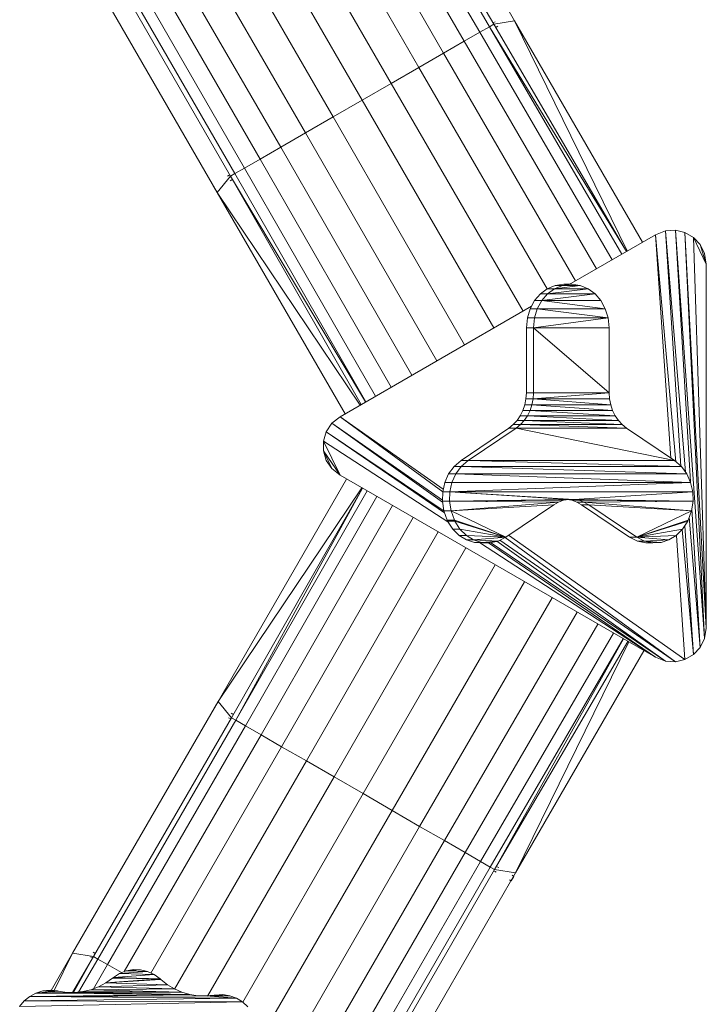
# Model space of a CAD drawing. Units: inches. Extents: x 8 to 12047, y 10 to 8524.
# Drawn here: x 2607 to 3382, y 4733 to 5845 of the extents above; entities that cross this region are included whole.
import ezdxf

# ---------------------------------------------------------------- set-up
doc = ezdxf.new("R2010")
doc.units = ezdxf.units.IN
doc.header["$MEASUREMENT"] = 0

# ---------------------------------------------------------------- blocks, each defined once
blk = doc.blocks.new('9044_DWG-662208-Level 1')
at = {"lineweight": 9}
for p, q in [((-715.3, 482.9), (-879.5, 767.3)), ((-743.7, 476.3), (-899.5, 746)), ((-738.8, 479.1), (-894.5, 748.8)), ((-754.6, 470), (-910.4, 739.7)), ((-772.2, 459.9), (-927.9, 729.6)), ((-795.5, 446.4), (-951.2, 716.1)), ((-823.5, 430.3), (-979.2, 700)), ((-854.6, 412.3), (-1010.3, 682)), ((-887.4, 393.3), (-1043.1, 663)), ((-920.2, 374.4), (-1075.9, 644.1)), ((-951.3, 356.4), (-1107.1, 626.1)), ((-979.3, 340.3), (-1135, 610)), ((-1002.6, 326.8), (-1158.3, 596.5)), ((-1031.1, 310.4), (-1186.8, 580.1)), ((-1020.2, 316.7), (-1175.9, 586.4)), ((-1215.2, 573.4), (-1051.1, 289.1)), ((-1191.7, 577.3), (-1036, 307.6)), ((-743.7, 476.3), (-738.8, 479.1)), ((-737.2, 482), (-739, 481)), ((-738.8, 479.1), (-715.3, 482.9)), ((-738.8, 479.1), (-588.9, 222.5)), ((-715.3, 482.9), (-570.9, 232.9)), ((-588.1, 223), (-715.3, 482.9)), ((-772.2, 459.9), (-754.6, 470)), ((-754.6, 470), (-743.7, 476.3)), ((-754.6, 470), (-605.2, 213.1)), ((-743.7, 476.3), (-589.1, 222.4)), ((-743.7, 476.3), (-594.2, 219.5)), ((-734.2, 476.8), (-736, 475.8)), ((-795.5, 446.4), (-772.2, 459.9)), ((-772.2, 459.9), (-622.9, 202.9)), ((-823.5, 430.3), (-795.5, 446.4)), ((-795.5, 446.4), (-646.4, 189.4)), ((-854.6, 412.3), (-823.5, 430.3)), ((-823.5, 430.3), (-678.6, 180.2)), ((-887.4, 393.3), (-854.6, 412.3)), ((-854.6, 412.3), (-705.8, 155)), ((-920.2, 374.4), (-887.4, 393.3)), ((-887.4, 393.3), (-738.8, 136)), ((-951.3, 356.4), (-920.2, 374.4)), ((-920.2, 374.4), (-771.8, 116.9)), ((-979.3, 340.3), (-951.3, 356.4)), ((-951.3, 356.4), (-803.2, 98.8)), ((-1002.6, 326.8), (-979.3, 340.3)), ((-979.3, 340.3), (-831.3, 82.6)), ((-1020.2, 316.7), (-1002.6, 326.8)), ((-1002.6, 326.8), (-854.8, 69)), ((-1031.1, 310.4), (-1020.2, 316.7)), ((-1020.2, 316.7), (-872.4, 58.8)), ((-1036, 307.6), (-1051.1, 289.1)), ((-1037.5, 308.6), (-1039.3, 307.6)), ((-1034.5, 303.4), (-1036.3, 302.4)), ((-1031.1, 310.4), (-1036, 307.6)), ((-1036, 307.6), (-888.7, 49.4)), ((-1036, 307.6), (-883.6, 52.4)), ((-1031.1, 310.4), (-883.4, 52.5)), ((-1056.4, 297.7), (-1053.4, 292.5)), ((-1051.1, 289.1), (-906.7, 39.1)), ((-889.5, 49), (-1051.1, 289.1)), ((-545.1, 245.7), (-556.3, 241.4)), ((-533.8, 246.4), (-545.1, 245.7)), ((-527.6, -20), (-545.1, 245.7)), ((-522.4, -26.8), (-545.1, 245.7)), ((-523, 243.7), (-533.8, 246.4)), ((-516.9, -37.7), (-533.8, 246.4)), ((-500.8, -214.7), (-533.8, 246.4)), ((-556.3, 241.4), (-653.8, 185)), ((-538.8, -11), (-556.3, 241.4)), ((-533.1, -15.1), (-556.3, 241.4)), ((-513.5, 238.2), (-523, 243.7)), ((-500.8, -214.7), (-523, 243.7)), ((-498.9, -202.9), (-523, 243.7)), ((-505.8, 230.2), (-513.5, 238.2)), ((-498.9, -202.9), (-513.5, 238.2)), ((-498.9, 208.2), (-513.5, 238.2)), ((-500.8, 220.1), (-505.8, 230.2)), ((-498.9, 208.2), (-505.8, 230.2)), ((-498.9, 208.2), (-500.8, 220.1)), ((-498.9, -202.9), (-498.9, 208.2)), ((-678.4, 180.4), (-686.2, 174.5)), ((-669.5, 184.1), (-678.4, 180.4)), ((-678.4, 180.4), (-670.3, 180.4)), ((-632.3, 180.4), (-678.2, 174.5)), ((-670.3, 180.4), (-678.2, 174.5)), ((-641.2, 184.1), (-670.3, 180.4)), ((-661.4, 184.1), (-670.3, 180.4)), ((-632.3, 180.4), (-670.3, 180.4)), ((-659.8, 185.4), (-669.5, 184.1)), ((-669.5, 184.1), (-661.4, 184.1)), ((-650.9, 185.4), (-661.4, 184.1)), ((-651.7, 185.4), (-661.4, 184.1)), ((-641.2, 184.1), (-661.4, 184.1)), ((-658.9, 185.4), (-659.8, 185.4)), ((-659.8, 185.4), (-651.7, 185.4)), ((-655.3, 184.9), (-659.8, 185.4)), ((-658.9, 185.4), (-650.9, 185.4)), ((-655.1, 184.9), (-658.9, 185.4)), ((-650.9, 185.4), (-651.7, 185.4)), ((-641.2, 184.1), (-650.9, 185.4)), ((-632.3, 180.4), (-641.2, 184.1)), ((-624.5, 174.5), (-632.3, 180.4)), ((-692.8, 166.9), (-697.7, 157.7)), ((-686.2, 174.5), (-692.8, 166.9)), ((-692.8, 166.9), (-684.7, 166.9)), ((-684.7, 166.9), (-689.7, 157.7)), ((-686.2, 174.5), (-678.2, 174.5)), ((-624.5, 174.5), (-684.7, 166.9)), ((-678.2, 174.5), (-684.7, 166.9)), ((-612.9, 157.7), (-684.7, 166.9)), ((-617.9, 166.9), (-684.7, 166.9)), ((-624.5, 174.5), (-678.2, 174.5)), ((-617.9, 166.9), (-624.5, 174.5)), ((-612.9, 157.7), (-617.9, 166.9)), ((-696.2, 160.6), (-912.3, 35.8)), ((-697.7, 157.7), (-700.9, 147.3)), ((-697.7, 157.7), (-689.7, 157.7)), ((-689.7, 157.7), (-692.9, 147.3)), ((-609.7, 147.3), (-689.7, 157.7)), ((-612.9, 157.7), (-689.7, 157.7)), ((-609.7, 147.3), (-612.9, 157.7)), ((-700.9, 147.3), (-702, 136)), ((-700.9, 147.3), (-692.9, 147.3)), ((-609.7, 147.3), (-694, 136)), ((-692.9, 147.3), (-694, 136)), ((-609.7, 147.3), (-692.9, 147.3)), ((-608.6, 136), (-609.7, 147.3)), ((-702, 136), (-702, 62.9)), ((-702, 136), (-694, 136)), ((-608.6, 62.9), (-694, 136)), ((-608.6, 136), (-694, 136)), ((-694, 136), (-694, 62.9)), ((-608.6, 62.9), (-608.6, 136)), ((-702.5, 55.9), (-703.8, 49.2)), ((-702, 62.9), (-702.5, 55.9)), ((-702.5, 55.9), (-694.4, 55.9)), ((-702, 62.9), (-694, 62.9)), ((-694.4, 55.9), (-695.8, 49.2)), ((-608.6, 62.9), (-694.4, 55.9)), ((-694, 62.9), (-694.4, 55.9)), ((-606.8, 49.2), (-694.4, 55.9)), ((-608.2, 55.9), (-694.4, 55.9)), ((-608.6, 62.9), (-694, 62.9)), ((-608.2, 55.9), (-608.6, 62.9)), ((-606.8, 49.2), (-608.2, 55.9)), ((-703.8, 49.2), (-706, 42.8)), ((-703.8, 49.2), (-695.8, 49.2)), ((-695.8, 49.2), (-697.9, 42.8)), ((-604.7, 42.8), (-695.8, 49.2)), ((-606.8, 49.2), (-695.8, 49.2)), ((-604.7, 42.8), (-606.8, 49.2)), ((-912.3, 35.8), (-921.7, 28.3)), ((-796.4, -49), (-912.3, 35.8)), ((-795.8, -46.2), (-912.3, 35.8)), ((-708.9, 36.9), (-712.5, 31.5)), ((-706, 42.8), (-708.9, 36.9)), ((-708.9, 36.9), (-700.8, 36.9)), ((-706, 42.8), (-697.9, 42.8)), ((-700.8, 36.9), (-704.5, 31.5)), ((-697.9, 42.8), (-700.8, 36.9)), ((-598.1, 31.5), (-700.8, 36.9)), ((-601.8, 36.9), (-700.8, 36.9)), ((-601.8, 36.9), (-697.9, 42.8)), ((-604.7, 42.8), (-697.9, 42.8)), ((-601.8, 36.9), (-604.7, 42.8)), ((-598.1, 31.5), (-601.8, 36.9)), ((-921.7, 28.3), (-927.9, 18.8)), ((-796.7, -60.8), (-921.7, 28.3)), ((-796.8, -58.4), (-921.7, 28.3)), ((-721.8, 22.9), (-775.8, -13.6)), ((-713.7, 22.9), (-767.8, -13.6)), ((-716.8, 26.8), (-721.8, 22.9)), ((-721.8, 22.9), (-713.7, 22.9)), ((-712.5, 31.5), (-716.8, 26.8)), ((-716.8, 26.8), (-708.8, 26.8)), ((-708.8, 26.8), (-713.7, 22.9)), ((-534.8, -13.6), (-713.7, 22.9)), ((-588.9, 22.9), (-713.7, 22.9)), ((-712.5, 31.5), (-704.5, 31.5)), ((-704.5, 31.5), (-708.8, 26.8)), ((-588.9, 22.9), (-708.8, 26.8)), ((-593.8, 26.8), (-708.8, 26.8)), ((-593.8, 26.8), (-704.5, 31.5)), ((-598.1, 31.5), (-704.5, 31.5)), ((-593.8, 26.8), (-598.1, 31.5)), ((-588.9, 22.9), (-593.8, 26.8)), ((-534.8, -13.6), (-588.9, 22.9)), ((-927.9, 18.8), (-931, 8.2)), ((-794.5, -72.7), (-927.9, 18.8)), ((-795, -71.1), (-927.9, 18.8)), ((-931, 8.2), (-931, -2.8)), ((-789.7, -83.9), (-931, 8.2)), ((-912.3, -30.4), (-931, 8.2)), ((-931, -2.8), (-927.9, -13.5)), ((-912.3, -30.4), (-931, -2.8)), ((-931, -2.8), (-921.7, -22.9)), ((-927.9, -13.5), (-921.7, -22.9)), ((-783.7, -20.4), (-789.8, -28.9)), ((-775.8, -13.6), (-783.7, -20.4)), ((-783.7, -20.4), (-775.6, -20.4)), ((-775.6, -20.4), (-781.7, -28.9)), ((-775.8, -13.6), (-767.8, -13.6)), ((-767.8, -13.6), (-775.6, -20.4)), ((-520.9, -28.9), (-775.6, -20.4)), ((-527, -20.4), (-775.6, -20.4)), ((-527, -20.4), (-767.8, -13.6)), ((-534.8, -13.6), (-767.8, -13.6)), ((-527, -20.4), (-534.8, -13.6)), ((-520.9, -28.9), (-527, -20.4)), ((-912.3, -30.4), (-921.7, -22.9)), ((-556.3, -236), (-912.3, -30.4)), ((-789.8, -28.9), (-794.1, -38.5)), ((-789.8, -28.9), (-781.7, -28.9)), ((-781.7, -28.9), (-786, -38.5)), ((-516.6, -38.5), (-781.7, -28.9)), ((-520.9, -28.9), (-781.7, -28.9)), ((-516.6, -38.5), (-520.9, -28.9)), ((-1050.1, -285.8), (-905.1, -34.7)), ((-794.1, -38.5), (-796.5, -49)), ((-794.1, -38.5), (-786, -38.5)), ((-516.6, -38.5), (-788.4, -49)), ((-786, -38.5), (-788.4, -49)), ((-516.6, -38.5), (-786, -38.5)), ((-514.2, -49), (-516.6, -38.5)), ((-887.8, -44.6), (-1050.1, -285.8)), ((-1035, -304.3), (-887.1, -45)), ((-1030.1, -307.1), (-886.9, -45.1)), ((-1030.1, -307.1), (-881.8, -48.1)), ((-1019.2, -313.4), (-870.8, -54.4)), ((-796.5, -49), (-796.9, -59.8)), ((-796.5, -49), (-788.4, -49)), ((-788.4, -49), (-788.8, -59.8)), ((-514.2, -49), (-788.4, -49)), ((-788.4, -49), (-654.2, -57.6)), ((-788.4, -49), (-648.4, -57.6)), ((-514.2, -49), (-648.4, -57.6)), ((-513.8, -59.8), (-514.2, -49)), ((-1001.6, -323.5), (-853.2, -64.6)), ((-796.9, -59.8), (-795.2, -70.7)), ((-796.9, -59.8), (-788.8, -59.8)), ((-788.8, -59.8), (-654.2, -57.6)), ((-788.8, -59.8), (-660, -58.6)), ((-788.8, -59.8), (-787.1, -70.7)), ((-788.8, -59.8), (-665.6, -60.6)), ((-787.1, -70.7), (-665.6, -60.6)), ((-787.1, -70.7), (-671, -63.6)), ((-725.1, -100.2), (-671, -63.6)), ((-671, -63.6), (-665.6, -60.6)), ((-665.6, -60.6), (-660, -58.6)), ((-662.3, -57.6), (-654.2, -57.6)), ((-660, -58.6), (-654.2, -57.6)), ((-656.4, -57.6), (-648.4, -57.6)), ((-656.4, -57.6), (-650.7, -58.6)), ((-654.2, -57.6), (-648.4, -57.6)), ((-647.5, -57.7), (-654.2, -57.6)), ((-650.7, -58.6), (-645, -60.6)), ((-650.7, -58.6), (-642.7, -58.6)), ((-513.8, -59.8), (-648.4, -57.6)), ((-648.4, -57.6), (-642.6, -58.6)), ((-639.6, -63.6), (-645, -60.6)), ((-645, -60.6), (-637, -60.6)), ((-513.8, -59.8), (-642.6, -58.6)), ((-642.6, -58.6), (-637, -60.6)), ((-639.6, -63.6), (-585.6, -100.2)), ((-639.6, -63.6), (-631.6, -63.6)), ((-513.8, -59.8), (-637, -60.6)), ((-631.6, -63.6), (-637, -60.6)), ((-515.5, -70.7), (-637, -60.6)), ((-577.5, -100.2), (-631.6, -63.6)), ((-631.6, -63.6), (-515.5, -70.7)), ((-515.5, -70.7), (-513.8, -59.8)), ((-795.2, -70.7), (-791.3, -81.2)), ((-795.2, -70.7), (-787.1, -70.7)), ((-787.1, -70.7), (-783.3, -81.2)), ((-787.1, -70.7), (-725.1, -100.2)), ((-577.5, -100.2), (-515.5, -70.7)), ((-519.4, -81.2), (-515.5, -70.7)), ((-505.8, -224.8), (-518.1, -77.8)), ((-505.8, -224.8), (-515.1, -68.4)), ((-978.3, -337), (-829.7, -78.2)), ((-791.3, -81.2), (-790.9, -82.1)), ((-791.3, -81.2), (-783.3, -81.2)), ((-791.3, -81.2), (-788.7, -82.1)), ((-790.9, -82.1), (-785.1, -91.2)), ((-790.9, -82.1), (-782.8, -82.1)), ((-783.3, -81.2), (-782.8, -82.1)), ((-783.3, -81.2), (-725.1, -100.2)), ((-782.8, -82.1), (-777, -91.2)), ((-782.8, -82.1), (-725.1, -100.2)), ((-577.5, -100.2), (-519.4, -81.2)), ((-577.5, -100.2), (-519.8, -82.1)), ((-525.6, -91.2), (-519.8, -82.1)), ((-513.5, -232.9), (-523.1, -87.3)), ((-519.8, -82.1), (-519.4, -81.2)), ((-950.4, -353.1), (-801.5, -94.4)), ((-785.1, -91.2), (-777.9, -98.4)), ((-785.1, -91.2), (-777, -91.2)), ((-777.9, -98.4), (-769.6, -103.4)), ((-777.9, -98.4), (-769.8, -98.4)), ((-777, -91.2), (-769.8, -98.4)), ((-777, -91.2), (-725.1, -100.2)), ((-769.8, -98.4), (-761.6, -103.4)), ((-769.8, -98.4), (-725.1, -100.2)), ((-523, -238.4), (-722.1, -98.1)), ((-577.5, -100.2), (-525.6, -91.2)), ((-577.5, -100.2), (-532.8, -98.4)), ((-541, -103.4), (-532.8, -98.4)), ((-532.8, -98.4), (-525.6, -91.2)), ((-523, -238.4), (-532.7, -98.3)), ((-513.5, -232.9), (-526.2, -91.8)), ((-769.6, -103.4), (-760.7, -106.2)), ((-769.6, -103.4), (-761.6, -103.4)), ((-761.6, -103.4), (-725.1, -100.2)), ((-761.6, -103.4), (-752.6, -106.2)), ((-761.6, -103.4), (-734, -104.7)), ((-760.7, -106.2), (-751.4, -106.7)), ((-760.7, -106.2), (-752.6, -106.2)), ((-556.3, -236), (-755, -106.5)), ((-752.6, -106.2), (-734, -104.7)), ((-752.6, -106.2), (-743.3, -106.7)), ((-751.4, -106.7), (-743.3, -106.7)), ((-556.3, -236), (-744.9, -106.7)), ((-743.3, -106.7), (-734, -104.7)), ((-545.1, -240.3), (-742.7, -106.5)), ((-545.1, -240.3), (-735.2, -104.7)), ((-734, -104.7), (-725.1, -100.2)), ((-533.8, -241), (-731.8, -103.5)), ((-533.8, -241), (-725.9, -100.5)), ((-585.6, -100.2), (-576.6, -104.7)), ((-585.6, -100.2), (-577.5, -100.2)), ((-577.5, -100.2), (-568.6, -104.7)), ((-577.5, -100.2), (-541, -103.4)), ((-576.6, -104.7), (-567.3, -106.7)), ((-576.6, -104.7), (-568.6, -104.7)), ((-568.6, -104.7), (-541, -103.4)), ((-568.6, -104.7), (-559.3, -106.7)), ((-568.6, -104.7), (-550, -106.2)), ((-567.3, -106.7), (-559.3, -106.7)), ((-559.3, -106.7), (-550, -106.2)), ((-550, -106.2), (-541, -103.4)), ((-919.2, -371.1), (-770.2, -112.5)), ((-886.4, -390), (-737.2, -131.6)), ((-853.6, -409), (-704.2, -150.6)), ((-822.5, -427), (-672.8, -168.7)), ((-794.6, -443.1), (-644.7, -184.9)), ((-771.2, -456.6), (-621.2, -198.5)), ((-753.7, -466.7), (-603.6, -208.7)), ((-500.8, -214.7), (-498.9, -202.9)), ((-742.8, -473), (-592.6, -215)), ((-737.9, -475.8), (-592.4, -215.1)), ((-737.9, -475.8), (-587.3, -218.1)), ((-586.5, -218.5), (-714.3, -479.6)), ((-505.8, -224.8), (-500.8, -214.7)), ((-714.3, -479.6), (-569.3, -228.5)), ((-523, -238.4), (-513.5, -232.9)), ((-513.5, -232.9), (-505.8, -224.8)), ((-556.3, -236), (-545.1, -240.3)), ((-545.1, -240.3), (-533.8, -241)), ((-533.8, -241), (-523, -238.4)), ((-1050.1, -285.8), (-1214.3, -570.1)), ((-1035, -304.3), (-1050.1, -285.8)), ((-1055.4, -294.4), (-1052.4, -289.2)), ((-1035.3, -299.1), (-1033.6, -300.1)), ((-1035, -304.3), (-1190.7, -574)), ((-1030.1, -307.1), (-1185.8, -576.8)), ((-1038.3, -304.3), (-1036.6, -305.3)), ((-1030.1, -307.1), (-1035, -304.3)), ((-1019.2, -313.4), (-1030.1, -307.1)), ((-1019.2, -313.4), (-1174.9, -583.1)), ((-1001.6, -323.5), (-1019.2, -313.4)), ((-1001.6, -323.5), (-1156.1, -591)), ((-978.3, -337), (-1001.6, -323.5)), ((-978.3, -337), (-1125.9, -592.6)), ((-950.4, -353.1), (-978.3, -337)), ((-950.4, -353.1), (-1099.1, -610.7)), ((-919.2, -371.1), (-950.4, -353.1)), ((-919.2, -371.1), (-1062.1, -618.7)), ((-886.4, -390), (-919.2, -371.1)), ((-886.4, -390), (-1022.3, -625.4)), ((-853.6, -409), (-886.4, -390)), ((-853.6, -409), (-1000.4, -663.1)), ((-822.5, -427), (-853.6, -409)), ((-822.5, -427), (-973.1, -687.9)), ((-794.6, -443.1), (-822.5, -427)), ((-794.6, -443.1), (-946.1, -705.5)), ((-771.2, -456.6), (-794.6, -443.1)), ((-771.2, -456.6), (-926.9, -726.3)), ((-753.7, -466.7), (-909.4, -736.4)), ((-753.7, -466.7), (-771.2, -456.6)), ((-742.8, -473), (-753.7, -466.7)), ((-742.8, -473), (-898.5, -742.7)), ((-893.6, -745.5), (-737.9, -475.8)), ((-742.8, -473), (-737.9, -475.8)), ((-738, -477.7), (-736.3, -478.7)), ((-737.9, -475.8), (-714.3, -479.6)), ((-735, -472.5), (-733.3, -473.5)), ((-878.5, -764), (-714.3, -479.6)), ((-719.2, -488.6), (-721.1, -487.4)), ((-719.2, -488.6), (-716.2, -483.4)), ((-718.1, -482.2), (-716.2, -483.4)), ((-1211.2, -564.4), (-1208.2, -559.2)), ((-1214.3, -570.1), (-1238.5, -612.2)), ((-1235, -612.5), (-1214.3, -570.1)), ((-1190.7, -574), (-1214.5, -614.7)), ((-1190.7, -574), (-1214.3, -570.1)), ((-1190.7, -574), (-1213.4, -614.7)), ((-1185.8, -576.8), (-1207.6, -614.2)), ((-1194.1, -574.2), (-1192.4, -575.2)), ((-1191.1, -569), (-1189.4, -570)), ((-1185.8, -576.8), (-1190.7, -574)), ((-1174.9, -583.1), (-1185.8, -576.8)), ((-1174.9, -583.1), (-1190.8, -610.4)), ((-1159.1, -592.2), (-1174.9, -583.1)), ((-1145.7, -588.7), (-1153.7, -590.1)), ((-1137.7, -589), (-1153.7, -590.1)), ((-1137.7, -589), (-1145.7, -588.7)), ((-1129.8, -590.8), (-1137.7, -589)), ((-1169.3, -598.4), (-1176.9, -603.8)), ((-1115.6, -599.1), (-1176.9, -603.8)), ((-1114.6, -600), (-1176.9, -603.8)), ((-1168.3, -597.6), (-1169.3, -598.4)), ((-1115.6, -599.1), (-1169.3, -598.4)), ((-1161.3, -593), (-1168.3, -597.6)), ((-1122.4, -594.2), (-1168.3, -597.6)), ((-1115.6, -599.1), (-1168.3, -597.6)), ((-1153.7, -590.1), (-1161.3, -593)), ((-1129.8, -590.8), (-1161.3, -593)), ((-1122.4, -594.2), (-1161.3, -593)), ((-1129.8, -590.8), (-1153.7, -590.1)), ((-1122.4, -594.2), (-1129.8, -590.8)), ((-1115.6, -599.1), (-1122.4, -594.2)), ((-1114.6, -600), (-1115.6, -599.1)), ((-1107.3, -605.8), (-1114.6, -600)), ((-1193.7, -611.5), (-1202.6, -613.6)), ((-1185.1, -608.2), (-1193.7, -611.5)), ((-1099.4, -610.5), (-1193.7, -611.5)), ((-1090.9, -614.2), (-1193.7, -611.5)), ((-1176.9, -603.8), (-1185.1, -608.2)), ((-1107.3, -605.8), (-1185.1, -608.2)), ((-1099.4, -610.5), (-1185.1, -608.2)), ((-1107.3, -605.8), (-1176.9, -603.8)), ((-1099.4, -610.5), (-1107.3, -605.8)), ((-1090.9, -614.2), (-1099.4, -610.5)), ((-1262.8, -619), (-1269, -624.1)), ((-1029.3, -621.1), (-1269, -624.1)), ((-1255.7, -615.2), (-1262.8, -619)), ((-1082.1, -616.8), (-1262.8, -619)), ((-1073.1, -618.2), (-1262.8, -619)), ((-1063.8, -618.5), (-1262.8, -619)), ((-1029.3, -621.1), (-1262.8, -619)), ((-1248, -612.8), (-1255.7, -615.2)), ((-1231.4, -612.9), (-1255.7, -615.2)), ((-1230.2, -613.2), (-1255.7, -615.2)), ((-1220.9, -614.5), (-1255.7, -615.2)), ((-1211.7, -614.7), (-1255.7, -615.2)), ((-1082.1, -616.8), (-1255.7, -615.2)), ((-1239.8, -612), (-1248, -612.8)), ((-1231.4, -612.9), (-1248, -612.8)), ((-1231.4, -612.9), (-1239.8, -612)), ((-1230.2, -613.2), (-1231.4, -612.9)), ((-1230.2, -613.2), (-1231.4, -612.9)), ((-1220.9, -614.5), (-1230.2, -613.2)), ((-1211.7, -614.7), (-1220.9, -614.5)), ((-1211.7, -614.7), (-1220.9, -614.5)), ((-1202.6, -613.6), (-1211.7, -614.7)), ((-1090.9, -614.2), (-1211.7, -614.7)), ((-1082.1, -616.8), (-1211.7, -614.7)), ((-1090.9, -614.2), (-1202.6, -613.6)), ((-1082.1, -616.8), (-1090.9, -614.2)), ((-1073.1, -618.2), (-1082.1, -616.8)), ((-1063.8, -618.5), (-1073.1, -618.2)), ((-1054.5, -617.7), (-1063.8, -618.5)), ((-1036.8, -618.3), (-1063.8, -618.5)), ((-1029.3, -621.1), (-1063.8, -618.5)), ((-1053.2, -617.5), (-1054.5, -617.7)), ((-1053.2, -617.5), (-1054.5, -617.7)), ((-1036.8, -618.3), (-1054.5, -617.7)), ((-1044.9, -617), (-1053.2, -617.5)), ((-1036.8, -618.3), (-1053.2, -617.5)), ((-1036.8, -618.3), (-1044.9, -617)), ((-1029.3, -621.1), (-1036.8, -618.3)), ((-1022.4, -625.3), (-1029.3, -621.1)), ((-1269, -624.1), (-1274.1, -630.5)), ((-1022.4, -625.3), (-1274.1, -630.5)), ((-1022.4, -625.3), (-1269, -624.1)), ((-1016.5, -630.8), (-1022.4, -625.3))]:
    blk.add_line(p, q, dxfattribs=at)

msp = doc.modelspace()

# ---------------------------------------------------------------- block references
at = {"lineweight": 9}
msp.add_blockref('9044_DWG-662208-Level 1', (3880.8, 5361.1), dxfattribs=at)

doc.saveas('drawing.dxf')
